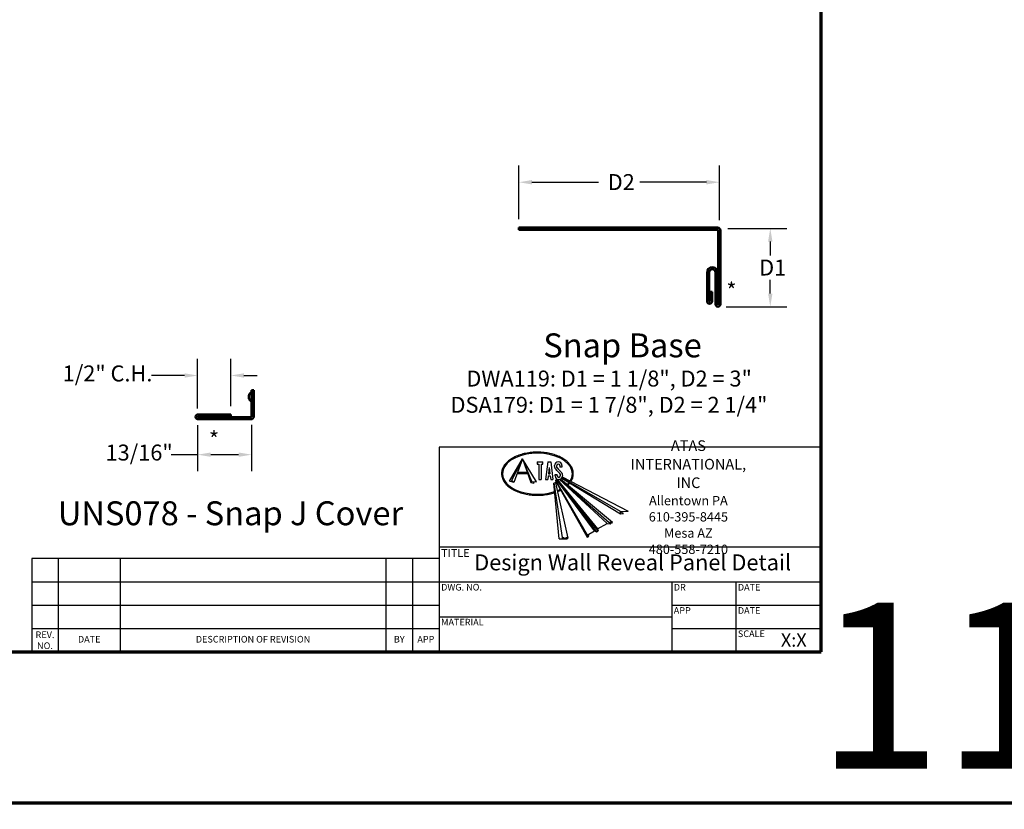
# Model space of a CAD drawing. Units: inches. Extents: x 0 to 121, y -196 to 21.
# Drawn here: x 21 to 36, y -68 to -56 of the extents above; entities that cross this region are included whole.
import ezdxf
from ezdxf.enums import TextEntityAlignment as Align

# ---------------------------------------------------------------- set-up
doc = ezdxf.new("R2018")
doc.units = ezdxf.units.IN
doc.header["$LTSCALE"] = 2
doc.header["$MEASUREMENT"] = 0
doc.linetypes.add('DASHED', pattern=[0.2067, 0.1654, -0.0413])
doc.layers.get('0').update_dxf_attribs({"lineweight": 13})
for name, color, linetype, lineweight in [('Border (ANSI)', 7, 'Continuous', 70), ('Dimension (ANSI)', 7, 'Continuous', 25), ('Hidden (ANSI)', 7, 'DASHED', 35), ('Logo', 7, 'Continuous', 25), ('Sketch Geometry (ANSI)', 7, 'Continuous', 25), ('Symbol (ANSI)', 7, 'Continuous', 25), ('Title (ANSI)', 7, 'Continuous', 50), ('Visible (ANSI)', 7, 'Continuous', 50)]:
    doc.layers.add(name, color=color, linetype=linetype, lineweight=lineweight)
doc.styles.add('Label Text (ANSI)', font='tahoma.ttf')
doc.styles.add('Note Text (ANSI)', font='tahoma.ttf')
doc.styles.get("Standard").update_dxf_attribs({"font": 'tahoma.ttf'})
doc.styles.add('Title Block Info', font='tahoma.ttf')
doc.styles.add('Title Block Labels', font='tahoma.ttf')
doc.dimstyles.new('Architectural (ANSI)', dxfattribs={"dimscale": 2, "dimtxt": 0.12, "dimasz": 0.098425, "dimexe": 0.125, "dimexo": 0.0625, "dimgap": 0.031496, "dimtad": 0, "dimtih": 1, "dimtoh": 1, "dimdec": 4, "dimrnd": 1e-08, "dimzin": 3, "dimdsep": 46, "dimlunit": 4, "dimtxsty": 'Note Text (ANSI)', "dimcen": 0.09, "dimdle": 0.393701, "dimclrd": 256, "dimclre": 256, "dimclrt": 256, "dimadec": 0, "dimazin": 3, "dimtfac": 1, "dimtofl": 0, "dimtmove": 0, "dimatfit": 3, "dimfxl": 1, "dimfrac": 2, "dimtolj": 1, "dimtzin": 12, "dimlwd": -1, "dimlwe": -1, "dimarcsym": 0})
doc.dimstyles.new('Default (ANSI)', dxfattribs={"dimscale": 2, "dimtxt": 0.12, "dimasz": 0.098425, "dimexe": 0.125, "dimexo": 0.0625, "dimgap": 0.031496, "dimtad": 0, "dimtih": 1, "dimtoh": 1, "dimrnd": 1e-08, "dimzin": 4, "dimdsep": 46, "dimtxsty": 'Note Text (ANSI)', "dimcen": 0.09, "dimdle": 0.393701, "dimclrd": 256, "dimclre": 256, "dimclrt": 256, "dimadec": 0, "dimazin": 1, "dimtfac": 1, "dimtofl": 0, "dimtmove": 0, "dimatfit": 3, "dimfxl": 1, "dimtolj": 1, "dimtzin": 4, "dimlwd": -1, "dimlwe": -1, "dimarcsym": 0})

# ---------------------------------------------------------------- blocks, each defined once
blk = doc.blocks.new('Borders ATAS A Border')
at = {"layer": 'Border (ANSI)'}
for p, q in [((16.7, 10.7), (0.3, 10.7)), ((16.7, 0.3), (16.7, 10.7)), ((0.3, 0.3), (16.7, 0.3))]:
    blk.add_line(p, q, dxfattribs=at)
blk = doc.blocks.new('Title Blocks ATAS A-B Title Block')
at = {"layer": 'Logo', "linetype": 'Continuous'}
for p, q in [((5.5128, 4.0299), (5.6086, 4.1959)), ((5.5283, 4.0342), (5.6086, 4.1959)), ((5.6086, 4.1959), (5.544, 4.0185)), ((5.7141, 4.0235), (5.6086, 4.1959)), ((5.6086, 4.1959), (5.6731, 4.0185)), ((5.6809, 4.0264), (5.6086, 4.1959)), ((5.7194, 4.1737), (5.7194, 4.1571)), ((5.7194, 4.1737), (5.7638, 4.1737)), ((5.7194, 4.1571), (5.7335, 4.1571)), ((5.7335, 4.1571), (5.7335, 4.0407)), ((5.7498, 4.1571), (5.7638, 4.1571)), ((5.7498, 4.1571), (5.7498, 4.0407)), ((5.7638, 4.1571), (5.7638, 4.1737)), ((5.7992, 4.1737), (5.7829, 4.0407)), ((5.7992, 4.1737), (5.8216, 4.1737)), ((5.8216, 4.1737), (5.8379, 4.0407)), ((5.5685, 4.0857), (5.6487, 4.0857)), ((5.5723, 4.0964), (5.6448, 4.0964)), ((5.8104, 4.1307), (5.8048, 4.0851)), ((5.8048, 4.0851), (5.816, 4.0851)), ((5.8104, 4.1307), (5.816, 4.0851)), ((5.8521, 4.1351), (5.8512, 4.1461)), ((5.8524, 4.1338), (5.8521, 4.1351)), ((5.8536, 4.1304), (5.8524, 4.1338)), ((5.8544, 4.1285), (5.8536, 4.1304)), ((5.8551, 4.127), (5.8544, 4.1285)), ((5.8545, 4.0684), (5.8545, 4.0795)), ((5.8545, 4.0795), (5.8712, 4.0795)), ((5.8564, 4.1243), (5.8551, 4.127)), ((5.8577, 4.1224), (5.8564, 4.1243)), ((5.8582, 4.1216), (5.8577, 4.1224)), ((5.8603, 4.1189), (5.8582, 4.1216)), ((5.8605, 4.1186), (5.8603, 4.1189)), ((5.8632, 4.1153), (5.8605, 4.1186)), ((5.8683, 4.1094), (5.8632, 4.1153)), ((5.8685, 4.135), (5.8679, 4.1461)), ((5.8692, 4.1085), (5.8683, 4.1094)), ((5.8728, 4.1277), (5.8685, 4.135)), ((5.8703, 4.1072), (5.8692, 4.1085)), ((5.8703, 4.1072), (5.8752, 4.102)), ((5.8712, 4.0684), (5.8712, 4.0795)), ((5.8743, 4.1257), (5.8728, 4.1277)), ((5.8827, 4.116), (5.8743, 4.1257)), ((5.8752, 4.102), (5.8785, 4.0984)), ((5.8785, 4.0984), (5.8869, 4.0887)), ((5.886, 4.1124), (5.8827, 4.116)), ((5.8909, 4.1072), (5.886, 4.1124)), ((5.8869, 4.0887), (5.8884, 4.0867)), ((5.8884, 4.0867), (5.8927, 4.0794)), ((5.89, 4.146), (5.89, 4.1349)), ((5.9067, 4.1349), (5.89, 4.1349)), ((5.8909, 4.1072), (5.892, 4.1059)), ((5.892, 4.1059), (5.8929, 4.105)), ((5.8927, 4.0794), (5.8933, 4.0683)), ((5.8929, 4.105), (5.898, 4.0991)), ((5.898, 4.0991), (5.9007, 4.0958)), ((5.9007, 4.0958), (5.9009, 4.0955)), ((5.9009, 4.0955), (5.903, 4.0928)), ((5.903, 4.0928), (5.9035, 4.092)), ((5.9035, 4.092), (5.9048, 4.0901)), ((5.9048, 4.0901), (5.9061, 4.0874)), ((5.9061, 4.0874), (5.9068, 4.0859)), ((5.9067, 4.146), (5.9067, 4.1349)), ((5.9068, 4.0859), (5.9076, 4.084)), ((5.9076, 4.084), (5.9088, 4.0806)), ((5.9088, 4.0806), (5.9091, 4.0793)), ((5.9091, 4.0793), (5.91, 4.0683)), ((5.544, 4.0185), (5.5128, 4.0299)), ((5.544, 4.0185), (5.5283, 4.0342)), ((5.6731, 4.0185), (5.6809, 4.0264)), ((5.6731, 4.0185), (5.6945, 4.0128)), ((5.6809, 4.0264), (5.7141, 4.0235)), ((5.6899, 4.0256), (5.6945, 4.0128)), ((5.7335, 4.0407), (5.7498, 4.0407)), ((5.7829, 4.0407), (5.7993, 4.0407)), ((5.8027, 4.0684), (5.7993, 4.0407)), ((5.8027, 4.0684), (5.8181, 4.0684)), ((5.8181, 4.0684), (5.8215, 4.0407)), ((5.8215, 4.0407), (5.8379, 4.0407)), ((5.8447, 4.0144), (5.849, 4.0145)), ((5.8864, 3.5945), (5.8447, 4.0144)), ((5.8489, 4.0155), (5.8498, 4.0167)), ((5.9097, 3.6043), (5.8489, 4.0155)), ((5.8498, 4.0167), (5.8508, 4.0164)), ((5.8508, 4.0164), (5.8529, 4.015)), ((5.8529, 4.015), (5.855, 4.0165)), ((5.8556, 4.0168), (5.855, 4.0165)), ((5.8569, 4.0159), (5.8556, 4.0168)), ((5.8569, 4.0159), (5.9499, 3.6011)), ((5.8575, 4.035), (5.8662, 4.0401)), ((5.8575, 4.035), (6.0955, 3.6233)), ((5.8575, 4.035), (5.8575, 4.0325)), ((5.8575, 4.0325), (6.0955, 3.6071)), ((6.1511, 3.6555), (5.8662, 4.0401)), ((5.8662, 4.0401), (5.8684, 4.0388)), ((5.8684, 4.0388), (5.8703, 4.0399)), ((5.8684, 4.0388), (6.1651, 3.6475)), ((5.8699, 4.0422), (5.8712, 4.043)), ((5.8699, 4.0422), (6.175, 3.6691)), ((5.8699, 4.0422), (5.8703, 4.0399)), ((6.1776, 3.6545), (5.8703, 4.0399)), ((6.2466, 3.7106), (5.8889, 4.0415)), ((5.8918, 4.0424), (6.2613, 3.7172)), ((6.2869, 3.7176), (5.8948, 4.0437)), ((5.9048, 4.0523), (6.3477, 3.7843)), ((6.3477, 3.8004), (5.9064, 4.0549)), ((5.9088, 4.0605), (6.4035, 3.8034)), ((6.3477, 3.8004), (6.4035, 3.8034)), ((6.3477, 3.7843), (6.3477, 3.8004)), ((6.3685, 3.7854), (6.3477, 3.7974)), ((6.3477, 3.7843), (6.3685, 3.7854)), ((6.175, 3.6693), (6.2466, 3.7106)), ((6.2466, 3.7106), (6.2682, 3.7087)), ((6.2607, 3.7177), (6.2608, 3.7183)), ((6.2622, 3.7164), (6.2607, 3.7177)), ((6.2608, 3.7183), (6.262, 3.7195)), ((6.2608, 3.7183), (6.2608, 3.7183)), ((6.262, 3.7195), (6.2643, 3.7205)), ((6.2647, 3.7154), (6.2622, 3.7164)), ((6.2643, 3.7205), (6.2723, 3.7195)), ((6.2668, 3.7154), (6.2647, 3.7154)), ((6.2685, 3.7156), (6.2668, 3.7154)), ((6.2682, 3.7087), (6.271, 3.7087)), ((6.2693, 3.7156), (6.2685, 3.7156)), ((6.2718, 3.7148), (6.2693, 3.7156)), ((6.271, 3.7087), (6.2724, 3.7092)), ((6.2738, 3.713), (6.2718, 3.7148)), ((6.2723, 3.7195), (6.2788, 3.7163)), ((6.2724, 3.7092), (6.2731, 3.7099)), ((6.2731, 3.7099), (6.2739, 3.7119)), ((6.2739, 3.7119), (6.2738, 3.713)), ((6.2788, 3.7163), (6.2845, 3.7162)), ((6.2845, 3.7162), (6.2871, 3.7177)), ((6.0955, 3.6233), (6.1512, 3.6555)), ((6.1512, 3.6555), (6.1652, 3.6474)), ((6.1652, 3.6474), (6.1776, 3.6545)), ((6.175, 3.6693), (6.1776, 3.6545)), ((5.8864, 3.5945), (5.944, 3.5955)), ((5.9095, 3.5969), (5.9098, 3.6051)), ((5.9098, 3.6051), (5.9178, 3.6049)), ((5.9178, 3.6049), (5.9288, 3.5976)), ((5.9288, 3.5976), (5.9399, 3.6053)), ((5.944, 3.607), (5.9399, 3.6053)), ((5.9499, 3.6011), (5.944, 3.607)), ((5.944, 3.5955), (5.9499, 3.6011)), ((6.0955, 3.6233), (6.0955, 3.6071)), ((6.0955, 3.6071), (6.1094, 3.6152)), ((6.1094, 3.6152), (6.1024, 3.6273))]:
    blk.add_line(p, q, dxfattribs=at)
at = {"layer": 'Logo', "color": 7, "linetype": 'Continuous', "lineweight": 25}
blk.add_line((5.9006, 4.0476), (5.903, 4.0501), dxfattribs=at)
at = {"layer": 'Logo', "linetype": 'Continuous'}
for centre, radius, start, end in [((5.879, 4.146), 0.0277, 0, 180), ((5.879, 4.146), 0.0111, 0, 180), ((5.8822, 4.0684), 0.0277, 180, 0), ((5.8822, 4.0684), 0.0111, 180, 0)]:
    blk.add_arc(centre, radius, start, end, dxfattribs=at)
at = {"layer": 'Logo'}
for start_param, end_param in [(5.920587, 11.509279), (5.721945, 5.844109), (5.311273, 5.424577)]:
    blk.add_ellipse((5.7221, 4.0849), major_axis=(0.2627, 0), ratio=0.589286, start_param=start_param, end_param=end_param, dxfattribs=at)
for points in [[(5.9742, 4.0266), (5.9873, 4.0542), (5.992, 4.0831), (5.9882, 4.1121), (5.9761, 4.14), (5.9562, 4.1658), (5.9293, 4.1889), (5.8963, 4.2087), (5.8583, 4.2249), (5.8164, 4.2368), (5.7716, 4.2442), (5.7253, 4.2468), (5.679, 4.2448), (5.6339, 4.2381), (5.5913, 4.2269), (5.5527, 4.2113), (5.5191, 4.1919), (5.4913, 4.1691), (5.4704, 4.1437), (5.457, 4.1161), (5.4522, 4.0872), (5.4558, 4.0583), (5.4677, 4.0303), (5.4874, 4.0044), (5.5141, 3.9812), (5.5469, 3.9613), (5.5848, 3.9451), (5.6268, 3.9331), (5.6716, 3.9256), (5.7178, 3.9228), (5.7642, 3.9247), (5.8093, 3.9314), (5.8519, 3.9426)], [(5.9501, 3.9978), (5.9544, 4.002), (5.9585, 4.0064), (5.9624, 4.0108), (5.9661, 4.0152)], [(5.8717, 3.9498), (5.8783, 3.9525), (5.8848, 3.9553), (5.8911, 3.9582), (5.8973, 3.9613)]]:
    blk.add_spline(points, degree=3, dxfattribs=at)
at = {"layer": 'Sketch Geometry (ANSI)'}
for p, q in [((7.8575, 4.2837), (4.9825, 4.2837)), ((4.9825, 4.2837), (4.9825, 2.7462)), ((7.8575, 2.7462), (7.8575, 4.2837)), ((4.9825, 3.5337), (7.8575, 3.5337)), ((1.9175, 3.4462), (1.9175, 2.7462)), ((4.9825, 3.4462), (1.9175, 3.4462)), ((2.1175, 3.4462), (2.1175, 2.7462)), ((2.5825, 3.4462), (2.5825, 2.7462)), ((4.5825, 3.4462), (4.5825, 2.7462)), ((4.7825, 3.4462), (4.7825, 2.7462)), ((1.9175, 3.2712), (4.9825, 3.2712)), ((4.9825, 3.2712), (7.8575, 3.2712)), ((6.7325, 3.2712), (6.7325, 2.7462)), ((7.2147, 3.2712), (7.2147, 2.7462)), ((1.9175, 3.0962), (4.9825, 3.0962)), ((6.7325, 3.0962), (7.8575, 3.0962)), ((4.9825, 3.0087), (6.7325, 3.0087)), ((1.9175, 2.9212), (4.9825, 2.9212)), ((6.7325, 2.9212), (7.8575, 2.9212)), ((1.9175, 2.7462), (4.9825, 2.7462)), ((4.9825, 2.7462), (7.8575, 2.7462))]:
    blk.add_line(p, q, dxfattribs=at)
at = {"layer": 'Symbol (ANSI)', "char_height": 0.05, "attachment_point": 5, "style": 'Title Block Labels'}
for s, insert, line_spacing_factor in [('\\pxsm1.13;\\fTahoma|b0|i0;\\H0.0800;ATAS INTERNATIONAL, INC\\P\\fTahoma|b0|i0;\\H0.0700;Allentown PA\\P610-395-8445\\PMesa AZ\\P480-558-7210', (6.8575, 3.9087), 1.04605), ('REV.\\PNO.', (2.0175, 2.8259), 0.987884)]:
    blk.add_mtext(s, dxfattribs=dict(at, insert=insert, line_spacing_factor=line_spacing_factor))
at = {"layer": 'Symbol (ANSI)'}
for s, insert, char_height, attachment_point, style in [('\\fTahoma|b0|i0;\\H0.0600;TITLE', (4.9975, 3.5187), 0.06, 1, 'Title Block Labels'), ('DWG. NO.', (4.9975, 3.2562), 0.05, 1, 'Title Block Labels'), ('DR', (6.7475, 3.2562), 0.05, 1, 'Title Block Labels'), ('DATE', (7.2297, 3.2562), 0.05, 1, 'Title Block Labels'), ('APP', (6.7475, 3.0812), 0.05, 1, 'Title Block Labels'), ('DATE', (7.2297, 3.0812), 0.05, 1, 'Title Block Labels'), ('MATERIAL', (4.9975, 2.9937), 0.05, 1, 'Title Block Labels'), ('SCALE', (7.2297, 2.9062), 0.05, 1, 'Title Block Labels'), ('DATE', (2.35, 2.8337), 0.05, 5, 'Title Block Labels'), ('DESCRIPTION OF REVISION', (3.5825, 2.8337), 0.05, 5, 'Title Block Labels'), ('BY', (4.6825, 2.8337), 0.05, 5, 'Title Block Labels'), ('APP', (4.8825, 2.8337), 0.05, 5, 'Title Block Labels'), ('\\fTahoma|b0|i0;\\H0.1000;X:X', (7.7475, 2.8337), 0.1, 6, 'Title Block Info')]:
    blk.add_mtext(s, dxfattribs=dict(at, insert=insert, char_height=char_height, attachment_point=attachment_point, style=style))
at = {"layer": 'Symbol (ANSI)', "lineweight": 30, "flags": 104}
blk.add_attdef('CREATION_DATE', text='', height=0.07, dxfattribs=at).set_placement((7.8175, 3.1162), align=Align.BOTTOM_RIGHT)
at = {"layer": 'Title (ANSI)', "attachment_point": 5, "style": 'Note Text (ANSI)'}
for s, insert, char_height in [(' Design Wall Reveal Panel Detail', (6.42, 3.4025), 0.12), ('\\fTahoma|b0|i0;\\H0.1000; ', (5.8575, 3.14), 0.1), ('\\fTahoma|b0|i0;\\H0.1000; ', (5.8575, 2.8775), 0.1)]:
    blk.add_mtext(s, dxfattribs=dict(at, insert=insert, char_height=char_height))
blk = doc.blocks.new('*D116')
at = {"layer": 'Defpoints', "color": 0, "transparency": 16777216}
for p in [(28.791, -58.812), (28.791, -59.495), (31.81, -59.507)]:
    blk.add_point(p, dxfattribs=at)
at = {"layer": 'Dimension (ANSI)', "transparency": 16777216}
for p, q in [((28.791, -59.37), (28.791, -58.562)), ((31.81, -59.382), (31.81, -58.562)), ((28.987, -58.812), (29.991, -58.812)), ((31.613, -58.812), (30.61, -58.812))]:
    blk.add_line(p, q, dxfattribs=at)
for points in [[(28.987, -58.779), (28.987, -58.845), (28.791, -58.812)], [(31.613, -58.779), (31.613, -58.845), (31.81, -58.812)]]:
    blk.add_solid(points, dxfattribs=at)
at = {"layer": 'Dimension (ANSI)', "transparency": 16777216, "insert": (30.054, -58.69), "char_height": 0.24, "attachment_point": 1, "style": 'Note Text (ANSI)'}
blk.add_mtext('\\A1; D2', dxfattribs=at)
blk = doc.blocks.new('*D117')
at = {"layer": 'Defpoints', "color": 0, "transparency": 16777216}
for p in [(31.81, -59.507), (31.786, -60.684), (32.573, -60.684)]:
    blk.add_point(p, dxfattribs=at)
at = {"layer": 'Dimension (ANSI)', "transparency": 16777216}
for p, q in [((31.935, -59.507), (32.823, -59.507)), ((32.573, -59.704), (32.573, -59.912)), ((32.573, -60.487), (32.573, -60.279)), ((31.911, -60.684), (32.823, -60.684))]:
    blk.add_line(p, q, dxfattribs=at)
for points in [[(32.54, -59.704), (32.606, -59.704), (32.573, -59.507)], [(32.54, -60.487), (32.606, -60.487), (32.573, -60.684)]]:
    blk.add_solid(points, dxfattribs=at)
at = {"layer": 'Dimension (ANSI)', "transparency": 16777216, "insert": (32.333, -59.975), "char_height": 0.24, "attachment_point": 1, "style": 'Note Text (ANSI)'}
blk.add_mtext('\\A1; D1', dxfattribs=at)
blk = doc.blocks.new('*D118')
at = {"layer": 'Defpoints', "color": 0, "transparency": 16777216}
for p in [(23.958, -62.341), (24.77, -62.336), (24.77, -62.91)]:
    blk.add_point(p, dxfattribs=at)
at = {"layer": 'Dimension (ANSI)', "transparency": 16777216}
for p, q in [((23.958, -62.466), (23.958, -63.16)), ((24.77, -62.461), (24.77, -63.16)), ((23.958, -62.91), (23.56, -62.91)), ((24.573, -62.91), (24.154, -62.91))]:
    blk.add_line(p, q, dxfattribs=at)
for points in [[(24.154, -62.877), (24.154, -62.943), (23.958, -62.91)], [(24.573, -62.877), (24.573, -62.943), (24.77, -62.91)]]:
    blk.add_solid(points, dxfattribs=at)
at = {"layer": 'Dimension (ANSI)', "transparency": 16777216, "insert": (22.572, -62.758), "char_height": 0.24, "attachment_point": 1, "style": 'Note Text (ANSI)'}
blk.add_mtext('\\A1;13/16"', dxfattribs=at)
blk = doc.blocks.new('*D119')
at = {"layer": 'Defpoints', "color": 0, "transparency": 16777216}
for p in [(23.958, -61.719), (23.958, -62.341), (24.458, -62.304)]:
    blk.add_point(p, dxfattribs=at)
at = {"layer": 'Dimension (ANSI)', "transparency": 16777216}
for p, q in [((23.958, -62.216), (23.958, -61.469)), ((24.458, -62.179), (24.458, -61.469)), ((23.761, -61.719), (23.266, -61.719)), ((24.654, -61.719), (24.851, -61.719))]:
    blk.add_line(p, q, dxfattribs=at)
for points in [[(23.761, -61.686), (23.761, -61.752), (23.958, -61.719)], [(24.654, -61.686), (24.654, -61.752), (24.458, -61.719)]]:
    blk.add_solid(points, dxfattribs=at)
at = {"layer": 'Dimension (ANSI)', "transparency": 16777216, "insert": (21.927, -61.568), "char_height": 0.24, "attachment_point": 1, "style": 'Note Text (ANSI)'}
blk.add_mtext('\\A1;1/2"{ C.H.}', dxfattribs=at)

msp = doc.modelspace()

# ---------------------------------------------------------------- linework, layer by layer
at = {"layer": 'Hidden (ANSI)', "color": 1, "ltscale": 0.064226, "true_color": 0xff0000}
msp.add_line((24.76108, -62.019097), (24.76108, -62.062097), dxfattribs=at)
at = {"layer": 'Hidden (ANSI)', "color": 1, "ltscale": 0.040789, "true_color": 0xff0000}
for centre, start, end in [((24.80208, -62.019097), 120, 180), ((24.80208, -62.062097), 180, 240), ((24.76108, -61.948083), 300, 0), ((24.76108, -62.133111), 0, 60)]:
    msp.add_arc(centre, 0.041, start, end, dxfattribs=at)
at = {"layer": 'Visible (ANSI)', "color": 1, "true_color": 0xff0000}
for p, q in [((28.790635, -59.526885), (28.790635, -59.494885)), ((28.790635, -59.494885), (31.780635, -59.494885)), ((31.780635, -59.526885), (28.790635, -59.526885)), ((31.790635, -60.646885), (31.790635, -59.536885)), ((31.822635, -59.536885), (31.822635, -60.646885)), ((31.622635, -60.602885), (31.622635, -60.168885)), ((31.654635, -60.168885), (31.654635, -60.602885)), ((31.748635, -60.646885), (31.748635, -60.168885)), ((31.780635, -60.168885), (31.780635, -60.646885)), ((31.664635, -60.459885), (31.696635, -60.459885)), ((31.664635, -60.602885), (31.664635, -60.459885)), ((31.696635, -60.459885), (31.696635, -60.602885)), ((24.72908, -62.062097), (24.72908, -62.019097)), ((24.80208, -61.940597), (24.77008, -61.940597)), ((24.77008, -61.940597), (24.77008, -62.336097)), ((24.80208, -62.336097), (24.80208, -61.940597)), ((24.45758, -62.304097), (23.96258, -62.304097)), ((23.96258, -62.336097), (24.45758, -62.336097)), ((24.76008, -62.346097), (23.96258, -62.346097)), ((24.45758, -62.336097), (24.45758, -62.304097)), ((23.96258, -62.378097), (24.76008, -62.378097))]:
    msp.add_line(p, q, dxfattribs=at)
for centre, radius, start, end in [((31.780635, -59.536885), 0.042, 0, 90), ((31.780635, -59.536885), 0.01, 0, 90), ((31.701635, -60.168885), 0.079, 0, 180), ((31.701635, -60.168885), 0.047, 0, 180), ((31.659635, -60.602885), 0.037, 180, 0), ((31.659635, -60.602885), 0.005, 180, 0), ((31.785635, -60.646885), 0.037, 180, 0), ((31.785635, -60.646885), 0.005, 180, 0), ((24.77008, -62.019097), 0.041, 120, 180), ((24.77008, -62.062097), 0.041, 180, 240), ((24.72908, -61.948083), 0.041, 300, 0), ((24.72908, -62.133111), 0.041, 0, 60), ((23.96258, -62.341097), 0.037, 90, 270), ((23.96258, -62.341097), 0.005, 90, 270), ((24.76008, -62.336097), 0.042, 270, 0), ((24.76008, -62.336097), 0.01, 270, 0)]:
    msp.add_arc(centre, radius, start, end, dxfattribs=at)

# ---------------------------------------------------------------- block references
for p, xscale, yscale, zscale in [((-0.058971, -66.473728), 2, 2, 2), ((-0.191073, -94.89991), 2.5, 2.5, 2.5)]:
    msp.add_blockref('Borders ATAS A Border', p, dxfattribs=dict(xscale=xscale, yscale=yscale, zscale=zscale))
ref = msp.add_blockref('Title Blocks ATAS A-B Title Block', (17.626003, -71.366156), dxfattribs=dict(xscale=2, yscale=2, zscale=2))
lines = msp.add_mtext('11/10/2022', dxfattribs={"layer": 'Symbol (ANSI)', "insert": (33.261029, -65.133728), "char_height": 2.5, "attachment_point": 1})
ref.add_attrib('CREATION_DATE', '', (33.261029, -65.133728), dxfattribs={"flags": 104}).embed_mtext(lines)

# ---------------------------------------------------------------- texts
at = {"layer": 'Symbol (ANSI)'}
for s, insert, char_height, attachment_point, style in [('*', (31.912863, -60.32291), 0.24, 1, 'Note Text (ANSI)'), ('Snap Base', (29.157378, -61.558264), 0.36, 7, 'Label Text (ANSI)'), ('DWA119: D1 = 1 1/8", D2 = 3"', (28.000531, -61.959952), 0.24, 7, 'Note Text (ANSI)'), ('DSA179: D1 = 1 7/8", D2 = 2 1/4"', (27.762671, -62.355105), 0.24, 7, 'Note Text (ANSI)'), ('*', (24.127578, -62.560725), 0.24, 1, 'Note Text (ANSI)'), ('UNS078 - Snap J Cover', (21.854214, -64.083809), 0.35999999, 7, 'Label Text (ANSI)')]:
    msp.add_mtext(s, dxfattribs=dict(at, insert=insert, char_height=char_height, attachment_point=attachment_point, style=style))

# ---------------------------------------------------------------- dimensions: what is measured, and where the dimension line sits
at = {"layer": 'Dimension (ANSI)'}
for base, p1, p2, angle, text, dimstyle, override, picture, middle in [((28.790635, -58.812284), (31.810333, -59.507187), (28.790635, -59.494885), 180, ' D2', 'Default (ANSI)', {"dimtih": 0, "dimtoh": 0, "dimdec": 2, "dimtp": 0, "dimtm": 0, "dimtdec": 2, "dimatfit": 1}, '*D116', (30.300484, -58.812284)), ((32.573037, -60.683885), (31.810333, -59.507187), (31.785635, -60.683885), 90, ' D1', 'Default (ANSI)', {"dimdec": 2, "dimtp": 0, "dimtm": 0, "dimtdec": 2, "dimatfit": 1}, '*D117', (32.573037, -60.095536)), ((23.95758, -61.719128), (24.45758, -62.304097), (23.95758, -62.341097), 180, '<>{ C.H.}', 'Architectural (ANSI)', {"dimtih": 0, "dimtoh": 0, "dimdec": 4, "dimlfac": 1, "dimtp": 0, "dimtm": 0, "dimtdec": 2, "dimatfit": 1}, '*D119', (22.564541, -61.719128))]:
    dim = msp.add_linear_dim(base=base, p1=p1, p2=p2, angle=angle, text=text, dimstyle=dimstyle, override=override, dxfattribs=at)
    dim.commit()
    dim.dimension.update_dxf_attribs({"geometry": picture, "text_midpoint": middle, "dimtype": 160})
dim = msp.add_linear_dim(base=(24.77008, -62.909869), p1=(23.95758, -62.341097), p2=(24.77008, -62.336097), angle=180, dimstyle='Architectural (ANSI)', override={"dimtih": 0, "dimtoh": 0, "dimdec": 4, "dimlfac": 1, "dimtp": 0, "dimtm": 0, "dimtdec": 2, "dimatfit": 2}, dxfattribs=at)
dim.commit()
dim.dimension.update_dxf_attribs({"geometry": '*D118', "text_midpoint": (23.034309, -62.909869), "dimtype": 160})

doc.saveas('drawing.dxf')
